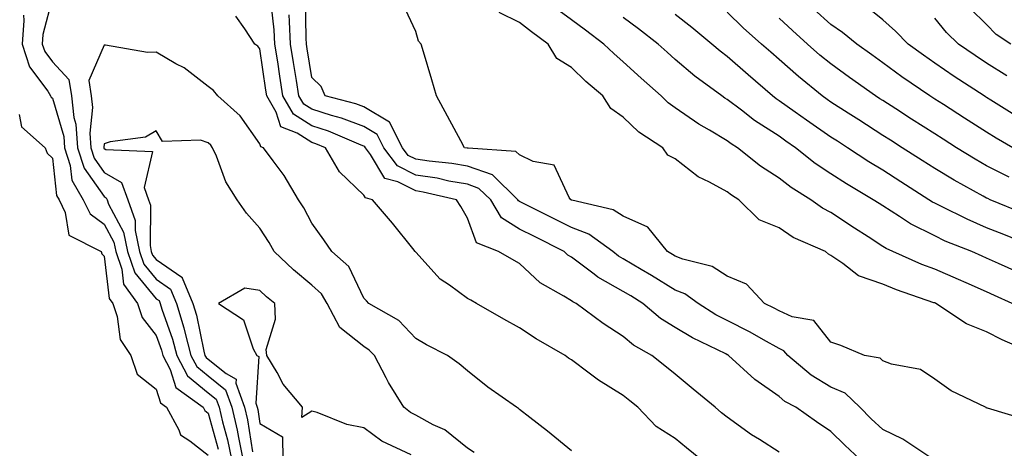
# Model space of a CAD drawing. Units: inches. Extents: x 952643 to 955283, y 7271498 to 7274138.
# Drawn here: x 954772 to 954961, y 7272384 to 7272467 of the extents above; entities that cross this region are included whole.
import ezdxf

# ---------------------------------------------------------------- set-up
doc = ezdxf.new("R2010")
doc.units = ezdxf.units.IN
doc.header["$MEASUREMENT"] = 0
doc.layers.add('Contour_95267271', color=7, linetype='Continuous', true_color=0xd2a2e7)

msp = doc.modelspace()

# ---------------------------------------------------------------- linework, layer by layer
at = {"layer": 'Contour_95267271'}
for points in [[(954778.05, 7272470.85, 3184), (954776.23, 7272463.74, 3184), (954776.11, 7272461.92, 3184), (954776.58, 7272460.45, 3184), (954778.05, 7272458.47, 3184), (954781.23, 7272455.1, 3184), (954781.71, 7272451.92, 3184), (954782.19, 7272447.78, 3184), (954782.58, 7272446.45, 3184), (954782.92, 7272441.92, 3184), (954784.15, 7272438.02, 3184), (954788.05, 7272432.54, 3184), (954788.44, 7272432.31, 3184), (954788.59, 7272431.92, 3184), (954788.88, 7272431.09, 3184), (954791.78, 7272425.65, 3184), (954792.54, 7272421.92, 3184), (954793.96, 7272417.83, 3184), (954798.05, 7272412.84, 3184), (954798.6, 7272412.47, 3184), (954798.82, 7272411.92, 3184), (954799.15, 7272410.82, 3184), (954801.2, 7272405.07, 3184), (954802.04, 7272401.92, 3184), (954804.11, 7272397.98, 3184), (954808.05, 7272394.72, 3184), (954809.61, 7272393.48, 3184), (954810.17, 7272391.92, 3184), (954810.82, 7272389.15, 3184), (954811.81, 7272385.68, 3184), (954812.59, 7272381.92, 3184)], [(954947.66, 7272381.92, 3181), (954941.92, 7272385.79, 3181), (954938.05, 7272387.63, 3181), (954935.82, 7272389.69, 3181), (954933.63, 7272391.92, 3181), (954930.79, 7272394.66, 3181), (954928.05, 7272395.81, 3181), (954924.22, 7272398.09, 3181), (954919.75, 7272401.92, 3181), (954918.96, 7272402.83, 3181), (954918.05, 7272403.23, 3181), (954915.07, 7272404.9, 3181), (954912.51, 7272406.38, 3181), (954908.05, 7272408.66, 3181), (954905.9, 7272409.77, 3181), (954902.45, 7272411.92, 3181), (954899.89, 7272413.76, 3181), (954898.05, 7272414.48, 3181), (954893.46, 7272417.33, 3181), (954891.51, 7272418.46, 3181), (954888.05, 7272420.51, 3181), (954887.15, 7272421.02, 3181), (954886, 7272421.92, 3181), (954881.4, 7272425.27, 3181), (954878.05, 7272426.55, 3181), (954874.48, 7272428.35, 3181), (954868.7, 7272431.27, 3181), (954868.05, 7272431.6, 3181), (954867.85, 7272431.72, 3181), (954867.73, 7272431.92, 3181), (954862.82, 7272436.69, 3181), (954858.05, 7272438.38, 3181), (954855.03, 7272438.9, 3181), (954850.64, 7272439.33, 3181), (954848.05, 7272439.73, 3181), (954846.6, 7272440.47, 3181), (954845.5, 7272441.92, 3181), (954843.01, 7272446.88, 3181), (954838.05, 7272449.8, 3181), (954836.52, 7272450.39, 3181), (954830.62, 7272451.92, 3181), (954829.85, 7272453.72, 3181), (954828.05, 7272455.45, 3181), (954827.12, 7272460.99, 3181), (954826.99, 7272461.92, 3181), (954826.92, 7272463.05, 3181), (954826.84, 7272470.71, 3181)], [(954918.05, 7272383.27, 3183), (954914.28, 7272385.69, 3183), (954912.77, 7272386.64, 3183), (954908.05, 7272389.99, 3183), (954906.99, 7272390.86, 3183), (954905.72, 7272391.92, 3183), (954901.53, 7272395.4, 3183), (954898.05, 7272398.3, 3183), (954896.05, 7272399.92, 3183), (954893.55, 7272401.92, 3183), (954890.04, 7272403.91, 3183), (954888.05, 7272405.55, 3183), (954884.17, 7272408.04, 3183), (954878.96, 7272411.92, 3183), (954878.35, 7272412.22, 3183), (954878.05, 7272412.45, 3183), (954876.62, 7272413.35, 3183), (954872.04, 7272415.91, 3183), (954868.05, 7272419.63, 3183), (954866.59, 7272420.46, 3183), (954864.03, 7272421.92, 3183), (954859.75, 7272423.62, 3183), (954858.05, 7272428.39, 3183), (954856.74, 7272430.61, 3183), (954855.94, 7272431.92, 3183), (954849.52, 7272433.39, 3183), (954848.05, 7272433.62, 3183), (954844.58, 7272435.39, 3183), (954842.12, 7272435.99, 3183), (954839.35, 7272440.62, 3183), (954838.36, 7272441.92, 3183), (954838.26, 7272442.13, 3183), (954838.05, 7272442.24, 3183), (954837.52, 7272442.45, 3183), (954831.26, 7272445.13, 3183), (954828.05, 7272446.16, 3183), (954824.51, 7272448.38, 3183), (954822.46, 7272451.92, 3183), (954821.86, 7272455.73, 3183), (954821.47, 7272458.5, 3183), (954820.94, 7272461.92, 3183), (954820.78, 7272464.65, 3183), (954820.22, 7272469.75, 3183)], [(954965.64, 7272389.51, 3180), (954958.23, 7272391.74, 3180), (954958.05, 7272391.78, 3180), (954957.99, 7272391.86, 3180), (954957.81, 7272391.92, 3180), (954951.21, 7272395.08, 3180), (954948.05, 7272397.33, 3180), (954945.33, 7272399.2, 3180), (954939.73, 7272400.24, 3180), (954938.05, 7272400.87, 3180), (954937.51, 7272401.38, 3180), (954934.53, 7272401.92, 3180), (954929.95, 7272403.82, 3180), (954928.05, 7272404.44, 3180), (954924.77, 7272408.64, 3180), (954920.6, 7272409.37, 3180), (954918.05, 7272410.5, 3180), (954917.14, 7272411.01, 3180), (954915.27, 7272411.92, 3180), (954911.76, 7272415.63, 3180), (954908.05, 7272417.2, 3180), (954905.15, 7272419.02, 3180), (954899.49, 7272420.48, 3180), (954898.05, 7272421.05, 3180), (954897.51, 7272421.38, 3180), (954896.59, 7272421.92, 3180), (954892.78, 7272426.65, 3180), (954888.05, 7272428.77, 3180), (954886.12, 7272429.99, 3180), (954878.16, 7272431.81, 3180), (954878.05, 7272431.85, 3180), (954878.01, 7272431.88, 3180), (954877.92, 7272431.92, 3180), (954877.63, 7272432.34, 3180), (954874.7, 7272438.57, 3180), (954870.68, 7272439.29, 3180), (954868.05, 7272440.59, 3180), (954867.37, 7272441.24, 3180), (954858.15, 7272441.82, 3180), (954858.05, 7272441.85, 3180), (954857.99, 7272441.86, 3180), (954857.43, 7272441.92, 3180), (954856.73, 7272443.24, 3180), (954854.17, 7272448.04, 3180), (954852.09, 7272451.92, 3180), (954851.14, 7272455.01, 3180), (954849.57, 7272460.4, 3180), (954849.11, 7272461.92, 3180), (954848.61, 7272462.48, 3180), (954848.05, 7272464.31, 3180), (954845.65, 7272469.52, 3180)], [(954962.95, 7272411.92, 3178), (954959.58, 7272413.45, 3178), (954958.05, 7272414.15, 3178), (954954.09, 7272415.88, 3178), (954952.65, 7272416.52, 3178), (954948.05, 7272418.51, 3178), (954945.58, 7272419.45, 3178), (954939.99, 7272421.92, 3178), (954938.66, 7272422.53, 3178), (954938.05, 7272422.91, 3178), (954935.22, 7272424.75, 3178), (954932.59, 7272426.46, 3178), (954928.05, 7272429.48, 3178), (954926.43, 7272430.3, 3178), (954924.16, 7272431.92, 3178), (954920.38, 7272434.25, 3178), (954918.05, 7272436.08, 3178), (954914.51, 7272438.38, 3178), (954910.06, 7272441.92, 3178), (954908.82, 7272442.69, 3178), (954908.05, 7272443.28, 3178), (954904.63, 7272445.34, 3178), (954902.63, 7272446.5, 3178), (954898.05, 7272449.62, 3178), (954896.69, 7272450.56, 3178), (954895.32, 7272451.92, 3178), (954891.48, 7272455.35, 3178), (954888.05, 7272458.49, 3178), (954886.2, 7272460.07, 3178), (954884.32, 7272461.92, 3178), (954880.74, 7272464.61, 3178), (954878.05, 7272466.59, 3178), (954874.97, 7272468.84, 3178)], [(954963.12, 7272441.92, 3173), (954959.91, 7272443.78, 3173), (954958.05, 7272444.92, 3173), (954953.78, 7272447.65, 3173), (954949.71, 7272450.26, 3173), (954948.05, 7272451.32, 3173), (954947.69, 7272451.56, 3173), (954947.12, 7272451.92, 3173), (954941.73, 7272455.6, 3173), (954938.05, 7272458.3, 3173), (954935.94, 7272459.81, 3173), (954933.01, 7272461.92, 3173), (954930.29, 7272464.16, 3173), (954928.05, 7272465.7, 3173), (954924.78, 7272468.65, 3173)], [(954964.01, 7272447.88, 3172), (954958.87, 7272451.1, 3172), (954958.05, 7272451.61, 3172), (954957.85, 7272451.72, 3172), (954957.56, 7272451.92, 3172), (954951.79, 7272455.66, 3172), (954948.05, 7272458.25, 3172), (954945.88, 7272459.75, 3172), (954942.95, 7272461.92, 3172), (954940.52, 7272464.39, 3172), (954938.05, 7272466.6, 3172), (954935.11, 7272468.98, 3172)], [(954962.71, 7272461.92, 3170), (954959.91, 7272463.78, 3170), (954958.05, 7272465.66, 3170), (954954.88, 7272468.75, 3170)], [(954772.47, 7272467.5, 3183), (954772.56, 7272466.43, 3183), (954772.24, 7272461.92, 3183), (954773.64, 7272457.51, 3183), (954777.15, 7272452.82, 3183), (954777.72, 7272451.92, 3183), (954777.82, 7272451.69, 3183), (954778.05, 7272451.47, 3183), (954780.24, 7272444.11, 3183), (954780.39, 7272441.92, 3183), (954781.49, 7272438.48, 3183), (954781.81, 7272435.68, 3183), (954784.01, 7272431.92, 3183), (954785.32, 7272429.19, 3183), (954788.05, 7272427.19, 3183), (954789.89, 7272423.76, 3183), (954790.26, 7272421.92, 3183), (954791.43, 7272418.54, 3183), (954791.77, 7272415.64, 3183), (954794.46, 7272411.92, 3183), (954795.36, 7272409.23, 3183), (954798.05, 7272405.78, 3183), (954799.07, 7272402.94, 3183), (954799.33, 7272401.92, 3183), (954800.76, 7272399.21, 3183), (954801.87, 7272395.74, 3183), (954807.09, 7272391.92, 3183), (954807.42, 7272391.3, 3183), (954808.05, 7272390.82, 3183), (954810.01, 7272383.88, 3183)], [(954902.9, 7272381.92, 3184), (954900.23, 7272384.1, 3184), (954898.05, 7272385.92, 3184), (954894.35, 7272388.22, 3184), (954890.85, 7272391.92, 3184), (954889.3, 7272393.17, 3184), (954888.05, 7272394.18, 3184), (954883.26, 7272397.13, 3184), (954881.5, 7272398.47, 3184), (954878.05, 7272401.04, 3184), (954877.51, 7272401.38, 3184), (954876.83, 7272401.92, 3184), (954871.27, 7272405.14, 3184), (954868.05, 7272407.23, 3184), (954865.02, 7272408.89, 3184), (954859.76, 7272411.92, 3184), (954858.67, 7272412.54, 3184), (954858.05, 7272412.89, 3184), (954854.54, 7272415.43, 3184), (954852.75, 7272416.62, 3184), (954848.05, 7272421.8, 3184), (954847.93, 7272421.92, 3184), (954847.47, 7272422.5, 3184), (954843.55, 7272427.42, 3184), (954839.7, 7272431.92, 3184), (954838.38, 7272432.25, 3184), (954838.05, 7272432.8, 3184), (954833.4, 7272437.27, 3184), (954830.69, 7272441.92, 3184), (954828.84, 7272442.71, 3184), (954828.05, 7272442.96, 3184), (954825.23, 7272444.74, 3184), (954822.08, 7272445.95, 3184), (954821.19, 7272448.78, 3184), (954819.37, 7272451.92, 3184), (954819.18, 7272453.05, 3184), (954818.05, 7272461.02, 3184), (954817.64, 7272461.51, 3184), (954817.06, 7272461.92, 3184), (954815.13, 7272464.84, 3184), (954813.4, 7272467.27, 3184)], [(954933.61, 7272381.92, 3182), (954930.73, 7272384.6, 3182), (954928.05, 7272387.29, 3182), (954925.27, 7272389.14, 3182), (954921.31, 7272391.92, 3182), (954919.18, 7272393.05, 3182), (954918.05, 7272393.99, 3182), (954913.41, 7272397.28, 3182), (954908.3, 7272401.92, 3182), (954908.14, 7272402.01, 3182), (954908.05, 7272402.06, 3182), (954907.77, 7272402.2, 3182), (954901.41, 7272405.28, 3182), (954898.05, 7272407.28, 3182), (954895.19, 7272409.06, 3182), (954891.81, 7272411.92, 3182), (954889.51, 7272413.38, 3182), (954888.05, 7272414.23, 3182), (954883.13, 7272417, 3182), (954882.41, 7272417.56, 3182), (954878.05, 7272420.84, 3182), (954877.39, 7272421.26, 3182), (954876.68, 7272421.92, 3182), (954870.94, 7272424.81, 3182), (954868.05, 7272426.27, 3182), (954864.58, 7272428.45, 3182), (954862.5, 7272431.92, 3182), (954860.24, 7272434.11, 3182), (954858.05, 7272434.89, 3182), (954854.45, 7272435.52, 3182), (954852.17, 7272436.04, 3182), (954848.05, 7272436.68, 3182), (954844.57, 7272438.44, 3182), (954841.93, 7272441.92, 3182), (954840.63, 7272444.5, 3182), (954838.05, 7272446.02, 3182), (954833.77, 7272447.64, 3182), (954831.83, 7272448.14, 3182), (954828.05, 7272449.34, 3182), (954826.47, 7272450.34, 3182), (954825.55, 7272451.92, 3182), (954825.09, 7272454.88, 3182), (954824.51, 7272458.38, 3182), (954823.96, 7272461.92, 3182), (954823.71, 7272466.26, 3182), (954823.69, 7272467.56, 3182)], [(954968, 7272401.92, 3179), (954961.07, 7272404.94, 3179), (954958.05, 7272406.49, 3179), (954954.16, 7272408.03, 3179), (954948.27, 7272411.92, 3179), (954948.05, 7272412.02, 3179), (954947.89, 7272412.08, 3179), (954940.69, 7272414.56, 3179), (954938.05, 7272415.65, 3179), (954933.36, 7272417.23, 3179), (954930.36, 7272419.61, 3179), (954928.05, 7272421.19, 3179), (954927.55, 7272421.42, 3179), (954927.01, 7272421.92, 3179), (954920.79, 7272424.66, 3179), (954918.05, 7272426.5, 3179), (954914.2, 7272428.07, 3179), (954910.32, 7272431.92, 3179), (954908.92, 7272432.79, 3179), (954908.05, 7272433.46, 3179), (954904.66, 7272435.31, 3179), (954902.45, 7272436.32, 3179), (954898.05, 7272439.77, 3179), (954896.64, 7272440.51, 3179), (954895.67, 7272441.92, 3179), (954891.05, 7272444.92, 3179), (954888.05, 7272447.85, 3179), (954885.64, 7272449.51, 3179), (954884.12, 7272451.92, 3179), (954880.83, 7272454.7, 3179), (954878.05, 7272457.42, 3179), (954875.24, 7272459.11, 3179), (954873.58, 7272461.92, 3179), (954870.38, 7272464.25, 3179), (954868.05, 7272466.04, 3179), (954864.14, 7272468.01, 3179)], [(954964.06, 7272417.93, 3177), (954960.34, 7272419.63, 3177), (954958.05, 7272420.68, 3177), (954957.19, 7272421.06, 3177), (954955.2, 7272421.92, 3177), (954950.09, 7272423.96, 3177), (954948.05, 7272424.93, 3177), (954943.4, 7272427.27, 3177), (954941.28, 7272428.69, 3177), (954938.05, 7272430.71, 3177), (954937.32, 7272431.19, 3177), (954936.21, 7272431.92, 3177), (954931.08, 7272434.95, 3177), (954928.05, 7272436.92, 3177), (954925.01, 7272438.88, 3177), (954921.21, 7272441.92, 3177), (954919.35, 7272443.22, 3177), (954918.05, 7272444.14, 3177), (954913.33, 7272447.2, 3177), (954910.79, 7272449.18, 3177), (954908.05, 7272451.26, 3177), (954907.63, 7272451.5, 3177), (954907.03, 7272451.92, 3177), (954901.85, 7272455.72, 3177), (954898.05, 7272458.93, 3177), (954896.48, 7272460.35, 3177), (954894.76, 7272461.92, 3177), (954891, 7272464.87, 3177), (954888.05, 7272467.06, 3177)], [(954967.04, 7272422.93, 3176), (954961.33, 7272425.2, 3176), (954958.05, 7272426.52, 3176), (954954.27, 7272428.14, 3176), (954949.34, 7272430.63, 3176), (954948.05, 7272431.25, 3176), (954947.6, 7272431.47, 3176), (954946.93, 7272431.92, 3176), (954941.51, 7272435.38, 3176), (954938.05, 7272437.59, 3176), (954935.35, 7272439.22, 3176), (954931.26, 7272441.92, 3176), (954929.3, 7272443.17, 3176), (954928.05, 7272443.98, 3176), (954923.36, 7272447.23, 3176), (954921.18, 7272448.79, 3176), (954918.05, 7272451, 3176), (954917.49, 7272451.36, 3176), (954916.78, 7272451.92, 3176), (954912.09, 7272455.96, 3176), (954908.05, 7272459.54, 3176), (954906.68, 7272460.55, 3176), (954905.09, 7272461.92, 3176), (954901.22, 7272465.09, 3176), (954898.05, 7272467.59, 3176)], [(954965.36, 7272429.23, 3175), (954958.72, 7272431.92, 3175), (954958.26, 7272432.13, 3175), (954958.05, 7272432.22, 3175), (954957.36, 7272432.61, 3175), (954951.79, 7272435.66, 3175), (954948.05, 7272437.91, 3175), (954945.6, 7272439.47, 3175), (954941.78, 7272441.92, 3175), (954939.51, 7272443.38, 3175), (954938.05, 7272444.3, 3175), (954933.41, 7272447.28, 3175), (954931.39, 7272448.58, 3175), (954928.05, 7272450.73, 3175), (954927.35, 7272451.22, 3175), (954926.36, 7272451.92, 3175), (954921.77, 7272455.64, 3175), (954918.05, 7272458.94, 3175), (954916.45, 7272460.32, 3175), (954914.65, 7272461.92, 3175), (954911.17, 7272465.04, 3175), (954908.05, 7272468.08, 3175)], [(954962.42, 7272436.29, 3174), (954958.05, 7272438.47, 3174), (954955.84, 7272439.71, 3174), (954952.26, 7272441.92, 3174), (954949.69, 7272443.56, 3174), (954948.05, 7272444.62, 3174), (954943.6, 7272447.47, 3174), (954940.55, 7272449.42, 3174), (954938.05, 7272451.02, 3174), (954937.5, 7272451.37, 3174), (954936.65, 7272451.92, 3174), (954931.62, 7272455.49, 3174), (954928.05, 7272458.07, 3174), (954925.93, 7272459.8, 3174), (954923.56, 7272461.92, 3174), (954920.67, 7272464.54, 3174), (954918.05, 7272466.92, 3174)], [(954961.92, 7272455.79, 3171), (954958.05, 7272458.22, 3171), (954955.82, 7272459.69, 3171), (954952.62, 7272461.92, 3171), (954950.3, 7272464.17, 3171), (954948.05, 7272466.88, 3171)], [(954878.05, 7272383.53, 3185), (954873.44, 7272387.31, 3185), (954870.01, 7272389.96, 3185), (954868.05, 7272391.49, 3185), (954867.84, 7272391.71, 3185), (954867.48, 7272391.92, 3185), (954861.94, 7272395.81, 3185), (954858.05, 7272398.93, 3185), (954856.45, 7272400.32, 3185), (954854.17, 7272401.92, 3185), (954850.11, 7272403.98, 3185), (954848.05, 7272405.18, 3185), (954844.77, 7272408.64, 3185), (954839.04, 7272411.92, 3185), (954838.56, 7272412.43, 3185), (954838.05, 7272412.98, 3185), (954835.15, 7272419.02, 3185), (954831.92, 7272421.92, 3185), (954830.35, 7272424.22, 3185), (954828.05, 7272427.41, 3185), (954826.47, 7272430.34, 3185), (954825.48, 7272431.92, 3185), (954822.72, 7272436.59, 3185), (954820.59, 7272439.38, 3185), (954818.72, 7272441.92, 3185), (954818.24, 7272442.11, 3185), (954818.05, 7272442.7, 3185), (954814.21, 7272448.08, 3185), (954809.93, 7272451.92, 3185), (954809.07, 7272452.94, 3185), (954808.05, 7272453.71, 3185), (954803.44, 7272457.31, 3185), (954801.84, 7272458.13, 3185), (954798.05, 7272460.32, 3185), (954796.41, 7272460.28, 3185), (954788.26, 7272461.71, 3185), (954788.05, 7272461.7, 3185), (954785.1, 7272454.87, 3185), (954785.55, 7272451.92, 3185), (954785.8, 7272449.67, 3185), (954785.24, 7272444.73, 3185), (954785.45, 7272441.92, 3185), (954786.08, 7272439.95, 3185), (954788.05, 7272437.16, 3185), (954791.35, 7272435.22, 3185), (954792.58, 7272431.92, 3185), (954794.03, 7272427.9, 3185), (954794, 7272425.97, 3185), (954794.83, 7272421.92, 3185), (954795.66, 7272419.53, 3185), (954798.05, 7272416.61, 3185), (954800.83, 7272414.7, 3185), (954801.96, 7272411.92, 3185), (954803.39, 7272407.26, 3185), (954803.57, 7272406.4, 3185), (954804.75, 7272401.92, 3185), (954805.89, 7272399.76, 3185), (954808.05, 7272397.96, 3185), (954811.42, 7272395.29, 3185), (954812.62, 7272391.92, 3185), (954813.66, 7272387.53, 3185), (954813.88, 7272386.09, 3185), (954814.75, 7272381.92, 3185)], [(954771.64, 7272448.33, 3182), (954772.1, 7272445.97, 3182), (954776.67, 7272441.92, 3182), (954777.02, 7272440.89, 3182), (954778.05, 7272439.9, 3182), (954778.87, 7272432.74, 3182), (954779.35, 7272431.92, 3182), (954780.54, 7272429.43, 3182), (954781.25, 7272425.12, 3182), (954787.44, 7272421.92, 3182), (954787.59, 7272421.46, 3182), (954788.05, 7272421.06, 3182), (954789, 7272412.87, 3182), (954789.69, 7272411.92, 3182), (954790.53, 7272409.44, 3182), (954791.1, 7272404.97, 3182), (954793.14, 7272401.92, 3182), (954794.41, 7272398.28, 3182), (954798.05, 7272395.43, 3182), (954798.89, 7272392.76, 3182), (954800.05, 7272391.92, 3182), (954802.41, 7272387.56, 3182), (954802.72, 7272386.59, 3182), (954804.54, 7272385.43, 3182), (954808.05, 7272382.72, 3182)], [(954859.32, 7272383.19, 3186), (954858.05, 7272384.02, 3186), (954853.67, 7272387.55, 3186), (954851.4, 7272388.57, 3186), (954848.05, 7272390.38, 3186), (954847.04, 7272390.91, 3186), (954845.75, 7272391.92, 3186), (954842.83, 7272396.7, 3186), (954842.38, 7272397.59, 3186), (954840.09, 7272401.92, 3186), (954839.09, 7272402.96, 3186), (954838.05, 7272403.64, 3186), (954833.45, 7272407.32, 3186), (954831, 7272411.92, 3186), (954829.9, 7272413.77, 3186), (954828.05, 7272415.46, 3186), (954824.51, 7272418.38, 3186), (954820.8, 7272421.92, 3186), (954819.82, 7272423.69, 3186), (954818.05, 7272426.41, 3186), (954815.44, 7272429.31, 3186), (954813.63, 7272431.92, 3186), (954811.49, 7272435.36, 3186), (954809.65, 7272440.32, 3186), (954808.92, 7272441.92, 3186), (954808.55, 7272442.42, 3186), (954808.05, 7272442.87, 3186), (954806.56, 7272443.41, 3186), (954799.29, 7272443.16, 3186), (954798.05, 7272445.16, 3186), (954795.97, 7272444, 3186), (954789.21, 7272443.08, 3186), (954788.05, 7272442.71, 3186), (954787.97, 7272442, 3186), (954787.97, 7272441.92, 3186), (954787.99, 7272441.86, 3186), (954788.05, 7272441.78, 3186), (954788.38, 7272441.59, 3186), (954797.33, 7272441.2, 3186), (954795.72, 7272434.25, 3186), (954796.59, 7272431.92, 3186), (954796.98, 7272430.85, 3186), (954796.87, 7272423.1, 3186), (954797.1, 7272421.92, 3186), (954797.35, 7272421.22, 3186), (954798.05, 7272420.37, 3186), (954802.99, 7272416.98, 3186), (954803.08, 7272416.95, 3186), (954803.08, 7272416.89, 3186), (954805.1, 7272411.92, 3186), (954805.79, 7272409.66, 3186), (954807.25, 7272402.72, 3186), (954807.45, 7272401.92, 3186), (954807.66, 7272401.53, 3186), (954808.05, 7272401.21, 3186), (954811.54, 7272398.43, 3186), (954813.47, 7272397.34, 3186), (954813.41, 7272396.56, 3186), (954815.07, 7272391.92, 3186), (954815.64, 7272389.51, 3186), (954816.61, 7272383.36, 3186)], [(954847.18, 7272382.79, 3187), (954841.55, 7272385.42, 3187), (954838.05, 7272387.98, 3187), (954834.76, 7272388.63, 3187), (954829.06, 7272390.91, 3187), (954828.05, 7272391.2, 3187), (954826.11, 7272389.98, 3187), (954826.26, 7272391.92, 3187), (954822.53, 7272396.4, 3187), (954821.34, 7272398.63, 3187), (954819.37, 7272401.92, 3187), (954819.22, 7272403.09, 3187), (954821.07, 7272408.9, 3187), (954820.9, 7272411.92, 3187), (954819.33, 7272413.2, 3187), (954818.05, 7272414.41, 3187), (954815.1, 7272414.87, 3187), (954810.07, 7272411.92, 3187), (954814.88, 7272408.75, 3187), (954816.76, 7272403.21, 3187), (954817.47, 7272401.92, 3187), (954817.84, 7272401.71, 3187), (954817.23, 7272392.74, 3187), (954817.52, 7272391.92, 3187), (954817.62, 7272391.49, 3187), (954818.05, 7272388.8, 3187), (954822.38, 7272386.25, 3187), (954822.46, 7272381.92, 3187)]]:
    msp.add_polyline3d(points, dxfattribs=at)

doc.saveas('drawing.dxf')
